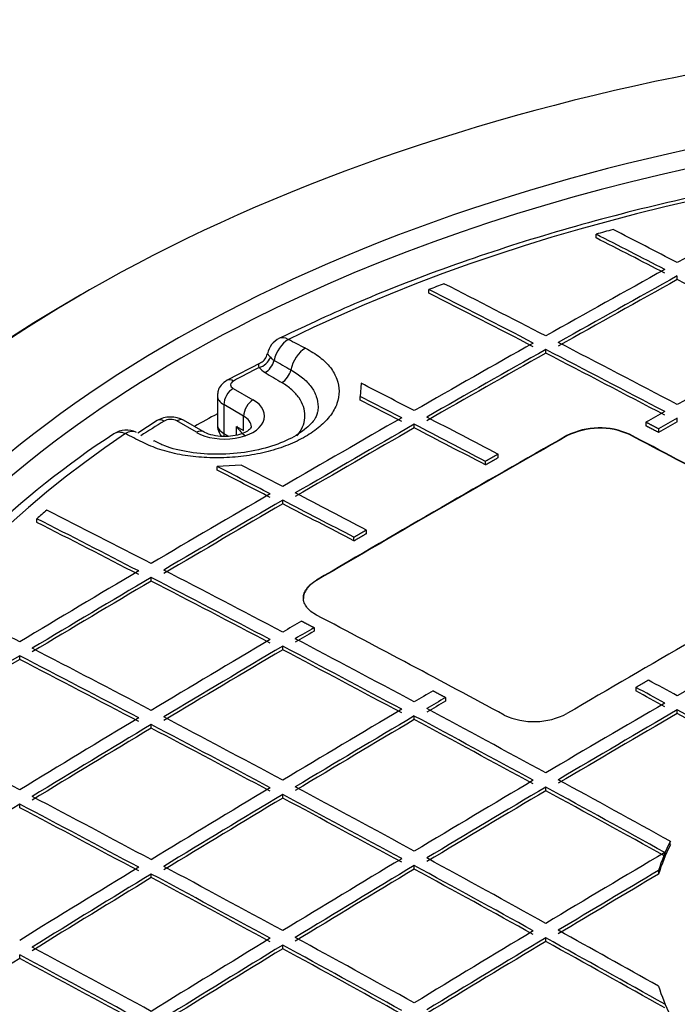
# Model space of a CAD drawing. Units: millimetres. Extents: x 0 to 12601, y 0 to 8911.
# Drawn here: x 10651 to 10800, y 4607 to 4830 of the extents above; entities that cross this region are included whole.
import ezdxf

# ---------------------------------------------------------------- set-up
doc = ezdxf.new("R2010")
doc.units = ezdxf.units.MM
doc.header["$LTSCALE"] = 30.003
doc.layers.add('Default', color=7, linetype='Continuous')
doc.layers.add('DV4_0', color=7, linetype='Continuous')

# ---------------------------------------------------------------- blocks, each defined once
blk = doc.blocks.new('SE7')
at = {"layer": 'DV4_0', "color": 7, "linetype": 'Continuous'}
for p, q in [((10781.57, 4780.62), (10781.57, 4781.44)), ((10799.92, 4771.17), (10799.92, 4771.99)), ((10743.83, 4768.12), (10743.83, 4768.94)), ((10770.22, 4754.56), (10770.22, 4755.38)), ((10705.89, 4752.37), (10698.27, 4748.46)), ((10699.65, 4746.61), (10704.11, 4744.03)), ((10728.52, 4747.76), (10728.31, 4744.8)), ((10696.06, 4744.97), (10696.06, 4738.44)), ((10728.31, 4743.98), (10728.31, 4744.8)), ((10701.99, 4740.35), (10697.53, 4742.93)), ((10697.53, 4742.93), (10697.53, 4736.4)), ((10701.99, 4737.09), (10701.99, 4740.35)), ((10799.92, 4739.05), (10799.92, 4739.87)), ((10682.46, 4739.33), (10678.1, 4736.5)), ((10691.38, 4736.68), (10686.92, 4739.26)), ((10692.88, 4736.83), (10688.42, 4739.41)), ((10700.36, 4736.04), (10700.36, 4738.03)), ((10700.36, 4738.03), (10701.99, 4737.09)), ((10740.52, 4737.68), (10740.52, 4738.5)), ((10792.85, 4738.96), (10792.85, 4738.14)), ((10795.68, 4737.47), (10795.68, 4736.66)), ((10697.53, 4736.4), (10698.58, 4735.79)), ((10775, 4735.85), (10775, 4735.94)), ((10789.14, 4736.24), (10789.14, 4736.16)), ((10759.44, 4730.93), (10759.44, 4731.75)), ((10701.44, 4729.28), (10695.99, 4728.98)), ((10695.99, 4728.16), (10695.99, 4728.98)), ((10756.61, 4729.31), (10756.61, 4730.13)), ((10710.83, 4720.52), (10710.83, 4721.34)), ((10655.31, 4716.35), (10655.31, 4717.16)), ((10726.91, 4712.15), (10726.91, 4712.97)), ((10729.74, 4713.8), (10729.74, 4714.61)), ((10681.13, 4703.08), (10681.13, 4703.9)), ((10718.43, 4703.28), (10718.43, 4703.19)), ((10717.9, 4692.57), (10717.9, 4691.75)), ((10710.83, 4687.57), (10710.83, 4688.39)), ((10651.43, 4685.38), (10651.43, 4686.19)), ((10790.55, 4679.07), (10790.55, 4678.25)), ((10747.6, 4676.78), (10747.6, 4675.96)), ((10799.92, 4673.16), (10799.92, 4673.97)), ((10681.13, 4669.86), (10681.13, 4670.68)), ((10740.52, 4671.78), (10740.52, 4672.6)), ((10770.22, 4655.72), (10770.22, 4656.54)), ((10710.83, 4654.08), (10710.83, 4654.89)), ((10651.43, 4651.88), (10651.43, 4652.7)), ((10798.34, 4643.5), (10798.34, 4644.32)), ((10740.52, 4638.01), (10740.52, 4638.83)), ((10795.66, 4637.68), (10795.66, 4636.86)), ((10681.13, 4636.09), (10681.13, 4636.91)), ((10770.22, 4621.68), (10770.22, 4622.49)), ((10710.83, 4620.03), (10710.83, 4620.85)), ((10651.43, 4617.84), (10651.43, 4618.65))]:
    blk.add_line(p, q, dxfattribs=at)
for centre, radius, start, end in [((10712.28, 4753.43), 5, 116.1077, 168.5623), ((10704.7, 4754.82), 2.66, 296.0789, 351.6478), ((12212.65, 7406.35), 3049.91, 240.45858, 240.54075), ((11504.37, 6072.69), 1544.37, 238.9084, 239.07218), ((10685.51, 4734.08), 6.06, 61.3215, 120.13), ((10700.51, 4738.45), 4.44, 180.1812, 217.6158), ((10707.7, 4742.96), 8.84, 213.8681, 233.0878), ((10782.38, 4721.28), 16.41, 65.6932, 116.7426), ((10782.38, 4721.24), 16.37, 65.6243, 116.8115), ((10780.72, 4570.32), 198.06, 123.0496, 145.1304), ((10675.51, 4732.2), 5, 63.1024, 124.2231), ((10767.59, 4687.34), 16.01, 245.1256, 297.5608)]:
    blk.add_arc(centre, radius, start, end, dxfattribs=at)
for centre, major_axis, ratio, start_param, end_param in [((10918.72, 4622.58), (-357, 0), 0.57735, 3.806421, 5.578347), ((10918.72, 4620.13), (-326.5, 0), 0.57735, 4.0347, 5.430557), ((10918.72, 4617.1), (319.3, 0), 0.57735, 0.866993, 2.274599), ((10918.72, 4622.58), (329.5, 0), 0.57735, 0.609835, 2.531283), ((10724.26, 447.59), (2623.8, 4544.55), 0.57735, 0.757764, 0.765007), ((10918.72, 4618.16), (-314.3, 0), 0.57735, -1.132777, -1.119275), ((10994.38, 378.92), (-2626.86, 4549.93), 0.57735, -0.733021, -0.729108), ((10991.55, 377.23), (-2626.9, 4550.06), 0.577349, -0.733015, -0.728832), ((10991.55, 377.36), (-2626.4, 4549.05), 0.57735, -0.733021, -0.728836), ((10724.26, 447.6), (2623.8, 4544.54), 0.57735, 0.765771, 0.773013), ((10727.09, 445.94), (2623.9, 4544.75), 0.57735, 0.765768, 0.77301), ((10727.09, 445.94), (2623.4, 4543.88), 0.57735, 0.765765, 0.773008), ((10991.55, 377.38), (-2626.39, 4549.03), 0.57735, -0.741028, -0.733786), ((10918.72, 4618.16), (-314.3, 0), 0.57735, -0.993708, -0.980717), ((10961.85, 360.22), (-2627.22, 4550.48), 0.57735, -0.733038, -0.726685), ((10964.68, 361.86), (-2627.2, 4550.44), 0.57735, -0.733038, -0.726841), ((10918.72, 4620.13), (360, 0), 0.57735, 2.352019, 6.283185), ((10918.72, 4620.13), (-326.5, 0), 0.57735, 0, 4.0347), ((10961.85, 360.18), (-2626.72, 4549.65), 0.57735, -0.733024, -0.72667), ((10918.72, 4620.13), (-326.5, 0), 0.57735, 5.430557, 6.283185), ((10712.28, 4753.43), (2.26, 4.46), 0.611263, 0.748245, 1.978715), ((10712.28, 4753.43), (2.2, -4.49), 0.528373, 2.454608, 3.141835), ((10938.95, 309.67), (-2627.6, 4588.33), 0.577057, -0.721761, -0.720727), ((10753.96, 430.41), (2624.82, 4546.34), 0.57735, 0.765773, 0.773013), ((10716.13, 4751.48), (2.27, 4.46), 0.6107, 0.74883, 2.022544), ((10724.26, 447.6), (2623.8, 4544.54), 0.57735, 0.773775, 0.781017), ((10727.09, 445.95), (2623.9, 4544.74), 0.57735, 0.773773, 0.781015), ((10961.85, 360.22), (-2627.22, 4550.48), 0.57735, -0.741041, -0.733801), ((10964.68, 361.85), (-2627.2, 4550.45), 0.57735, -0.741039, -0.733799), ((10705.49, 4753.76), (2.31, 1.91), 0.736514, 4.164326, 5.390503), ((10706.84, 4752.63), (1.55, 2.57), 0.58979, 3.938123, 5.1643), ((10712.28, 4754.81), (-4.71, 0), 0.57735, 0.446319, 0.763614), ((10727.09, 445.94), (2623.4, 4543.88), 0.57735, 0.773771, 0.781014), ((10961.85, 360.23), (-2626.72, 4549.61), 0.57735, -0.741033, -0.733791), ((10918.72, 4612.78), (-321, 0), 0.57735, -0.844308, -0.819888), ((10712.28, 4753.19), (-7.53, 0), 0.57735, 0.446319, 0.763614), ((10710.63, 4750.36), (1.54, 2.57), 0.587959, 3.936438, 5.205752), ((10699.7, 4745.82), (1.42, -2.64), 0.557098, 2.372855, 3.141612), ((10699.65, 4744.16), (-1.5, -2.6), 0.57735, 3.926991, 5.497787), ((10701.06, 4747.42), (2, 0), 0.57735, 2.321705, 3.926991), ((10935, 344.31), (-2627.38, 4551.16), 0.577348, -0.732996, -0.729761), ((10697.74, 4740.35), (-9, 0), 0.57735, 0.785398, 3.926991), ((10701.06, 4744.97), (5, 0), 0.57735, 3.144147, 3.926991), ((10704.11, 4741.58), (-1.5, -2.6), 0.57735, 3.926991, 5.497787), ((10932.14, 343.39), (-2627.38, 4550.43), 0.577352, -0.733077, -0.730547), ((10932.2, 341.97), (-2626.9, 4551.06), 0.577343, -0.732906, -0.730377), ((10684.04, 4736.78), (1.58, -2.55), 0.596916, 2.338345, 3.141246), ((10685.5, 4738.44), (2, 0), 0.57735, 0.785398, 2.390684), ((10686.92, 4736.81), (-1.5, -2.6), 0.57735, 3.141593, 3.926991), ((10918.72, 4602.98), (326.5, 0), 0.57735, -3.961972, -3.939985), ((10697.74, 4737.91), (-6, 0), 0.57735, 3.148727, 3.926991), ((10724.26, 447.56), (2623.8, 4544.58), 0.57735, 0.781774, 0.789016), ((10934.98, 344.58), (-2627.38, 4550.88), 0.577349, -0.738123, -0.733788), ((10754.14, 449.07), (2624.74, 4526.55), 0.577375, 0.775943, 0.777089), ((10756.75, 424.92), (2624.92, 4550.59), 0.577344, 0.773328, 0.774471), ((10918.72, 4612.78), (-321, 0), 0.57735, -0.750909, -0.726488), ((10701.06, 4738.44), (5, 0), 0.57735, 3.141593, 3.926991), ((10727.09, 445.96), (2623.9, 4544.72), 0.57735, 0.781779, 0.78902), ((10727.09, 445.94), (2623.4, 4543.88), 0.57735, 0.781775, 0.789018), ((10932.15, 343.08), (-2627.38, 4550.75), 0.57735, -0.738139, -0.733804), ((10932.14, 343.22), (-2626.88, 4549.74), 0.577351, -0.738146, -0.73381), ((10756.57, 406.39), (2624.46, 4569.38), 0.577313, 0.771184, 0.772324), ((10918.72, 4617.1), (319.3, 0), 0.57735, 2.43779, 3.845396), ((10675.51, 4732.2), (2.81, -4.13), 0.622486, 2.372742, 3.141928), ((10675.51, 4732.2), (-2.26, -4.46), 0.611263, 3.141085, 3.899745), ((10902.15, 288.41), (-2627.6, 4588.34), 0.577057, -0.72176, -0.720726), ((10691.38, 4734.23), (-1.5, -2.6), 0.57735, 3.141785, 3.926991), ((10700.35, 4738.03), (2, 3.46), 0.57735, -3.926991, -3.694461), ((10746.71, 434.62), (2624.08, 4545.05), 0.57735, 0.777776, 0.79302), ((10746.71, 434.62), (2624.03, 4544.96), 0.57735, 0.777776, 0.79302), ((10954.07, 355.73), (-2626.78, 4549.72), 0.57735, -0.752414, -0.740985), ((10954.07, 355.73), (-2626.73, 4549.63), 0.57735, -0.752414, -0.740985), ((10679.36, 4730.25), (-2.27, -4.46), 0.6107, 3.097281, 3.14119), ((10902.42, 326.59), (-2627.36, 4550.04), 0.577355, -0.733116, -0.72988), ((10905.29, 327.31), (-2627.39, 4551.02), 0.577349, -0.733013, -0.730484), ((10902.44, 326.16), (-2626.87, 4549.63), 0.577352, -0.733057, -0.729821), ((10724.26, 447.6), (2623.8, 4544.54), 0.57735, 0.789783, 0.797024), ((10905.28, 327.57), (-2627.38, 4550.75), 0.57735, -0.738139, -0.733804), ((10727.09, 445.95), (2623.9, 4544.74), 0.57735, 0.78978, 0.797022), ((10727.09, 445.94), (2623.4, 4543.88), 0.57735, 0.789781, 0.797024), ((10902.46, 325.8), (-2627.38, 4550.88), 0.577349, -0.738123, -0.733788), ((10902.46, 325.77), (-2626.88, 4550.05), 0.577349, -0.738111, -0.733775), ((10918.72, 4618.16), (-314.3, 0), 0.57735, -0.590079, -0.577089), ((10875.58, 310.41), (-2627.22, 4550.48), 0.57735, -0.733038, -0.726685), ((10872.75, 308.78), (-2627.2, 4550.44), 0.57735, -0.733038, -0.726841), ((10872.75, 308.8), (-2626.7, 4549.55), 0.57735, -0.73303, -0.726832), ((10724.26, 447.6), (2623.8, 4544.54), 0.57735, 0.797787, 0.805029), ((10875.58, 310.42), (-2627.22, 4550.48), 0.57735, -0.741041, -0.733801), ((10803.28, 401.96), (2625.63, 4547.73), 0.57735, 0.777781, 0.793015), ((10727.09, 445.94), (2623.9, 4544.75), 0.57735, 0.797783, 0.805025), ((10727.09, 445.94), (2623.4, 4543.88), 0.57735, 0.797786, 0.80503), ((10872.75, 308.77), (-2627.2, 4550.45), 0.57735, -0.741039, -0.733799), ((10872.75, 308.79), (-2626.7, 4549.56), 0.57735, -0.741033, -0.733791), ((10845.89, 293.13), (-2626.9, 4550.06), 0.577349, -0.733015, -0.728832), ((10883.36, 314.9), (-2626.78, 4549.72), 0.57735, -0.752414, -0.740985), ((10753.78, 448.87), (2624.86, 4526.76), 0.57732, 0.79804, 0.799186), ((10756.83, 424.96), (2624.89, 4550.54), 0.577356, 0.795425, 0.796567), ((10757, 406.63), (2624.31, 4569.12), 0.57738, 0.793284, 0.794425), ((10813.36, 396.15), (2626.34, 4548.95), 0.57735, 0.781782, 0.789016), ((10753.96, 430.41), (2624.82, 4546.34), 0.57735, 0.797777, 0.805017), ((10756.79, 428.79), (2624.9, 4546.48), 0.57735, 0.797778, 0.805017), ((10872.75, 308.79), (-2627.2, 4550.43), 0.57735, -0.749041, -0.741803), ((10875.58, 310.39), (-2627.22, 4550.51), 0.57735, -0.749037, -0.7418), ((10727.09, 445.95), (2623.9, 4544.74), 0.57735, 0.805788, 0.813032), ((10843.06, 291.61), (-2626.86, 4549.88), 0.57735, -0.741031, -0.73379), ((10845.88, 293.28), (-2626.9, 4549.9), 0.57735, -0.741036, -0.733795), ((10756.79, 428.82), (2624.4, 4545.59), 0.57735, 0.797784, 0.805025), ((10872.75, 308.78), (-2626.7, 4549.57), 0.57735, -0.749033, -0.741794), ((10727.09, 445.97), (2623.4, 4543.84), 0.57735, 0.805796, 0.81304), ((10843.06, 291.63), (-2626.36, 4548.98), 0.57735, -0.741026, -0.733783), ((10905.36, 324.43), (-2627.41, 4554.08), 0.577338, -0.75668, -0.75492), ((10783.74, 405.06), (2625.63, 4556.51), 0.577362, 0.794909, 0.79605), ((10902.6, 319.93), (-2627.43, 4557.1), 0.577327, -0.756352, -0.754592), ((10902.52, 323.08), (-2626.9, 4552.9), 0.577339, -0.756707, -0.754946), ((10786.64, 395.14), (2625.67, 4565.42), 0.577373, 0.79394, 0.795081), ((10786.31, 430.27), (2625.28, 4527.29), 0.577319, 0.79806, 0.799205), ((10813.36, 396.15), (2626.34, 4548.96), 0.57735, 0.789777, 0.797012), ((10783.66, 413.27), (2625.66, 4547.8), 0.57735, 0.797774, 0.805011), ((10875.58, 310.43), (-2627.22, 4550.46), 0.57735, -0.75704, -0.749804), ((10816.19, 394.52), (2626.4, 4549.05), 0.57735, 0.789778, 0.797012), ((10816.19, 394.51), (2625.9, 4548.2), 0.57735, 0.789777, 0.797013), ((10902.46, 325.79), (-2627.38, 4550.89), 0.57735, -0.761977, -0.757785), ((10902.45, 325.96), (-2626.87, 4549.85), 0.57735, -0.761991, -0.757799), ((10753.96, 430.43), (2624.82, 4546.32), 0.57735, 0.805781, 0.813022), ((10756.79, 428.79), (2624.9, 4546.48), 0.57735, 0.80578, 0.813021), ((10843.06, 291.63), (-2626.86, 4549.85), 0.57735, -0.749035, -0.741796), ((10845.88, 293.25), (-2626.9, 4549.93), 0.57735, -0.749034, -0.741795), ((10786.49, 411.67), (2625.74, 4547.9), 0.57735, 0.797777, 0.805014), ((10786.49, 411.66), (2625.24, 4547.04), 0.57735, 0.797779, 0.805017), ((10872.75, 308.79), (-2627.2, 4550.43), 0.57735, -0.757039, -0.749803), ((10872.75, 308.77), (-2626.7, 4549.58), 0.57735, -0.757031, -0.749794), ((10816.18, 276.13), (-2626.4, 4549.04), 0.57735, -0.741028, -0.733785), ((10756.79, 428.8), (2624.4, 4545.61), 0.57735, 0.805784, 0.813026), ((10843.06, 291.63), (-2626.36, 4548.99), 0.57735, -0.749027, -0.741787), ((10813.36, 396.15), (2626.34, 4548.95), 0.57735, 0.797774, 0.805009), ((10875.58, 310.4), (-2627.22, 4550.5), 0.57735, -0.764606, -0.757798), ((10783.66, 413.3), (2625.66, 4547.77), 0.57735, 0.805777, 0.813015), ((10845.88, 293.25), (-2626.9, 4549.94), 0.57735, -0.757032, -0.749795), ((10816.19, 394.5), (2626.4, 4549.07), 0.57735, 0.797771, 0.805007), ((10816.19, 394.5), (2625.9, 4548.2), 0.57735, 0.797774, 0.805011), ((10872.75, 308.77), (-2627.2, 4550.45), 0.57735, -0.765032, -0.757798), ((10872.75, 308.77), (-2626.7, 4549.59), 0.57735, -0.765028, -0.757792), ((10816.18, 276.13), (-2626.4, 4549.05), 0.57735, -0.749029, -0.741789), ((10786.49, 411.65), (2625.74, 4547.91), 0.57735, 0.805774, 0.813012), ((10786.49, 411.64), (2625.24, 4547.06), 0.57735, 0.805777, 0.813017), ((10843.05, 291.64), (-2626.86, 4549.84), 0.57735, -0.757034, -0.749798), ((10843.05, 291.64), (-2626.36, 4548.97), 0.57735, -0.757029, -0.749791), ((10756.79, 428.8), (2624.9, 4546.47), 0.57735, 0.813784, 0.821026), ((10813.36, 274.49), (-2626.34, 4548.96), 0.57735, -0.749028, -0.741788), ((10813.36, 274.49), (-2625.84, 4548.09), 0.57735, -0.749022, -0.74178), ((10918.72, 4624.63), (-125.11, 0), 0.57735, -0.276112, -0.181709), ((10843.06, 378.98), (2626.86, 4549.87), 0.57735, 0.797768, 0.805002), ((10918.72, 4623.81), (-125.11, 0), 0.57735, -0.276112, -0.181709), ((10813.36, 396.13), (2626.34, 4548.98), 0.57735, 0.805768, 0.813005), ((10845.88, 293.29), (-2626.9, 4549.89), 0.57735, -0.765033, -0.757798), ((10783.66, 413.32), (2625.66, 4547.76), 0.57735, 0.813779, 0.821019), ((10816.18, 276.13), (-2626.4, 4549.05), 0.57735, -0.757029, -0.749792), ((10816.19, 394.52), (2626.4, 4549.05), 0.57735, 0.80577, 0.813007), ((10816.19, 394.5), (2625.9, 4548.2), 0.57735, 0.805773, 0.81301), ((10843.05, 291.65), (-2626.86, 4549.83), 0.57735, -0.765032, -0.757797), ((10843.05, 291.65), (-2626.36, 4548.97), 0.57735, -0.765028, -0.757792), ((10845.88, 377.32), (2626.89, 4549.97), 0.57735, 0.798912, 0.804999), ((10786.49, 411.65), (2625.74, 4547.91), 0.57735, 0.813774, 0.821014), ((10786.49, 411.65), (2625.24, 4547.05), 0.57735, 0.813779, 0.821021), ((10813.36, 274.47), (-2626.34, 4548.98), 0.57735, -0.757026, -0.749788), ((10813.36, 274.47), (-2625.84, 4548.12), 0.57735, -0.75702, -0.749781), ((10845.88, 377.35), (2626.4, 4549.07), 0.57735, 0.798918, 0.805006), ((10843.05, 379.01), (2626.86, 4549.83), 0.57735, 0.805768, 0.813003), ((10845.88, 293.22), (-2626.9, 4549.97), 0.57735, -0.771873, -0.765786), ((10813.36, 396.13), (2626.34, 4548.98), 0.57735, 0.813767, 0.821005), ((10816.19, 276.12), (-2626.4, 4549.05), 0.57735, -0.765027, -0.757791), ((10845.88, 377.39), (2626.9, 4549.89), 0.57735, 0.805768, 0.813003), ((10845.88, 377.38), (2626.4, 4549.03), 0.57735, 0.805771, 0.813008), ((10843.06, 291.61), (-2626.86, 4549.87), 0.57735, -0.773023, -0.765789), ((10843.06, 291.63), (-2626.36, 4548.98), 0.57735, -0.773023, -0.765788), ((10786.49, 258.95), (-2625.74, 4547.93), 0.57735, -0.757019, -0.749779), ((10816.18, 394.52), (2626.4, 4549.05), 0.57735, 0.813769, 0.821007), ((10816.19, 394.49), (2625.9, 4548.21), 0.57735, 0.813771, 0.82101), ((10813.36, 274.47), (-2626.34, 4548.98), 0.57735, -0.765024, -0.757788), ((10813.36, 274.46), (-2625.84, 4548.12), 0.57735, -0.765019, -0.757782), ((10786.49, 411.64), (2625.24, 4547.05), 0.57735, 0.821782, 0.829026), ((10783.66, 257.37), (-2625.66, 4547.75), 0.57735, -0.757024, -0.749784), ((10783.66, 257.32), (-2625.16, 4546.94), 0.57735, -0.757013, -0.749772), ((10918.72, 4624.63), (-125.11, 0), 0.57735, 0.181709, 0.276112)]:
    blk.add_ellipse(centre, major_axis=major_axis, ratio=ratio, start_param=start_param, end_param=end_param, dxfattribs=at)
for points, knots in [([(11127.35, 4757.92), (11123.46, 4759.79), (11113.86, 4764.35), (11095.48, 4771.93), (11073.21, 4779.63), (11049.76, 4786.32), (11025.52, 4791.88), (11000.59, 4796.29), (10975.13, 4799.52), (10949.32, 4801.56), (10923.31, 4802.38), (10897.26, 4801.98), (10871.36, 4800.38), (10845.76, 4797.57), (10820.63, 4793.57), (10796.13, 4788.41), (10772.38, 4782.11), (10749.73, 4774.78), (10728.44, 4766.54), (10716.61, 4761.01), (10710.08, 4757.92)], [0, 0, 0, 0, 0.030281, 0.087772, 0.145256, 0.202725, 0.260178, 0.317618, 0.375047, 0.432469, 0.489886, 0.547302, 0.604721, 0.662143, 0.719574, 0.777015, 0.834472, 0.891946, 0.94944, 1, 1, 1, 1]), ([(10715.94, 4755.69), (10717.15, 4755.07), (10718.23, 4754.39), (10720.11, 4752.93), (10720.92, 4752.13), (10722.23, 4750.47), (10722.72, 4749.6), (10723.39, 4747.82), (10723.56, 4746.89), (10723.56, 4745.04), (10723.4, 4744.12), (10722.73, 4742.27), (10722.23, 4741.36), (10720.94, 4739.62), (10720.13, 4738.77), (10718.23, 4737.16), (10717.15, 4736.41), (10714.75, 4735.02), (10713.41, 4734.37), (10710.58, 4733.25), (10709.08, 4732.76), (10705.93, 4731.95), (10704.28, 4731.62), (10700.95, 4731.14), (10699.26, 4730.99), (10695.82, 4730.87), (10694.13, 4730.91), (10690.81, 4731.15), (10689.16, 4731.36), (10686, 4731.96), (10684.51, 4732.35), (10681.68, 4733.27), (10680.35, 4733.82), (10679.13, 4734.44)], [0, 0, 0, 0, 0.0625, 0.0625, 0.125, 0.125, 0.1875, 0.1875, 0.25, 0.25, 0.3125, 0.3125, 0.375, 0.375, 0.4375, 0.4375, 0.5, 0.5, 0.5625, 0.5625, 0.625, 0.625, 0.6875, 0.6875, 0.75, 0.75, 0.8125, 0.8125, 0.875, 0.875, 0.9375, 0.9375, 1, 1, 1, 1]), ([(10707.39, 4754.45), (10707.39, 4754.44), (10707.39, 4754.44), (10707.39, 4754.42), (10707.4, 4754.4), (10707.46, 4754.31), (10707.54, 4754.23), (10707.69, 4754.05), (10707.75, 4753.98), (10707.89, 4753.82), (10707.96, 4753.73), (10708.04, 4753.64)], [0.3362491, 0.3362491, 0.3362491, 0.3362491, 0.375, 0.375, 0.5, 0.5, 0.75, 0.75, 0.875, 0.875, 1, 1, 1, 1]), ([(10705.49, 4751.31), (10705.41, 4751.53), (10705.38, 4751.71), (10705.41, 4752), (10705.47, 4752.11), (10705.62, 4752.28), (10705.71, 4752.34), (10705.82, 4752.4)], [0, 0, 0, 0, 0.25, 0.25, 0.5, 0.5, 0.6920716, 0.6920716, 0.6920716, 0.6920716]), ([(10712.69, 4750.78), (10713.67, 4750.23), (10714.53, 4749.64), (10716.05, 4748.38), (10716.7, 4747.69), (10717.75, 4746.27), (10718.14, 4745.53), (10718.67, 4744.02), (10718.81, 4743.24), (10718.81, 4742.04), (10718.77, 4741.62), (10718.69, 4741.2)], [0, 0, 0, 0, 0.0625, 0.0625, 0.125, 0.125, 0.1875, 0.1875, 0.25, 0.25, 0.2842189, 0.2842189, 0.2842189, 0.2842189]), ([(10698.27, 4748.46), (10697.72, 4748.1), (10696.92, 4747.53), (10696.16, 4746.17), (10696.11, 4745.38), (10696.1, 4744.96)], [0, 0, 0, 0, 0.414476, 0.738054, 1, 1, 1, 1]), ([(10714.07, 4735.91), (10714.21, 4736.08), (10714.34, 4736.24), (10714.91, 4737.05), (10715.26, 4737.71), (10715.73, 4739.07), (10715.85, 4739.75), (10715.85, 4741.12), (10715.74, 4741.82), (10715.28, 4743.17), (10714.95, 4743.82), (10714.05, 4745.1), (10713.49, 4745.72), (10712.2, 4746.87), (10711.46, 4747.41), (10710.63, 4747.91)], [0.6083411, 0.6083411, 0.6083411, 0.6083411, 0.625, 0.625, 0.6875, 0.6875, 0.75, 0.75, 0.8125, 0.8125, 0.875, 0.875, 0.9375, 0.9375, 1, 1, 1, 1]), ([(10718.58, 4741.18), (10718.58, 4741), (10718.58, 4740.42), (10717.41, 4738.56), (10714.19, 4735.95), (10709.16, 4733.64), (10703.04, 4732.11), (10696.3, 4731.55), (10689.8, 4732.03), (10684.6, 4733.27), (10682.62, 4734.33), (10681.81, 4734.77)], [0, 0, 0, 0, 0.041669, 0.160901, 0.289316, 0.414855, 0.542431, 0.671837, 0.801482, 0.929689, 1, 1, 1, 1]), ([(10703.74, 4737.92), (10703.74, 4737.92), (10703.75, 4737.88), (10703.74, 4737.74), (10702.95, 4736.96), (10701.53, 4736.27), (10699.58, 4735.78), (10697.3, 4735.65), (10695.04, 4735.93), (10693.56, 4736.46), (10693.01, 4736.76), (10692.88, 4736.83)], [0, 0, 0, 0, 0.032523, 0.189265, 0.307635, 0.429259, 0.556032, 0.690977, 0.829598, 0.965515, 1, 1, 1, 1]), ([(10718.43, 4695.41), (10717.96, 4695.66), (10717.55, 4695.93), (10717.01, 4696.36), (10716.84, 4696.51), (10716.53, 4696.82), (10716.39, 4696.99), (10716.01, 4697.48), (10715.82, 4697.82), (10715.56, 4698.52), (10715.5, 4698.89), (10715.5, 4699.62), (10715.56, 4699.98), (10715.75, 4700.52), (10715.83, 4700.7), (10716.02, 4701.06), (10716.24, 4701.4), (10716.52, 4701.74), (10716.83, 4702.07), (10717, 4702.23), (10717.54, 4702.71), (10717.96, 4703), (10718.43, 4703.28)], [0, 0, 0, 0, 0.125, 0.125, 0.1875, 0.1875, 0.25, 0.25, 0.375, 0.375, 0.5, 0.5, 0.625, 0.625, 0.6875, 0.6875, 0.75, 0.8125, 0.8125, 0.875, 0.875, 1, 1, 1, 1]), ([(10718.43, 4703.19), (10717.96, 4702.92), (10717.55, 4702.63), (10717, 4702.16), (10716.84, 4702), (10716.53, 4701.67), (10716.38, 4701.5), (10716.01, 4700.98), (10715.82, 4700.63), (10715.63, 4700.09), (10715.58, 4699.91), (10715.51, 4699.54), (10715.5, 4699.36), (10715.5, 4699.18)], [0, 0, 0, 0, 0.125, 0.125, 0.1875, 0.1875, 0.25, 0.25, 0.375, 0.375, 0.4375, 0.4375, 0.4996202, 0.4996202, 0.4996202, 0.4996202])]:
    blk.add_open_spline(points, degree=3, knots=knots, dxfattribs=at)
for points in [[(10795.68, 4737.47), (10794.26, 4738.22), (10792.85, 4738.96)], [(10795.68, 4736.66), (10794.26, 4737.4), (10792.85, 4738.14)], [(10759.44, 4731.75), (10758.03, 4730.94), (10756.61, 4730.13)], [(10759.44, 4730.93), (10758.03, 4730.12), (10756.61, 4729.31)], [(10729.74, 4714.61), (10728.33, 4713.79), (10726.91, 4712.97)], [(10729.74, 4713.8), (10728.33, 4712.97), (10726.91, 4712.15)], [(10715.07, 4694.05), (10716.48, 4693.31), (10717.9, 4692.57)], [(10790.55, 4679.07), (10791.97, 4679.89), (10793.38, 4680.72)], [(10744.77, 4678.29), (10746.18, 4677.54), (10747.6, 4676.78)]]:
    blk.add_open_spline(points, degree=2, dxfattribs=at)

msp = doc.modelspace()

# ---------------------------------------------------------------- block references
at = {"layer": 'Default'}
msp.add_blockref('SE7', (0, 0), dxfattribs=at)

doc.saveas('drawing.dxf')
